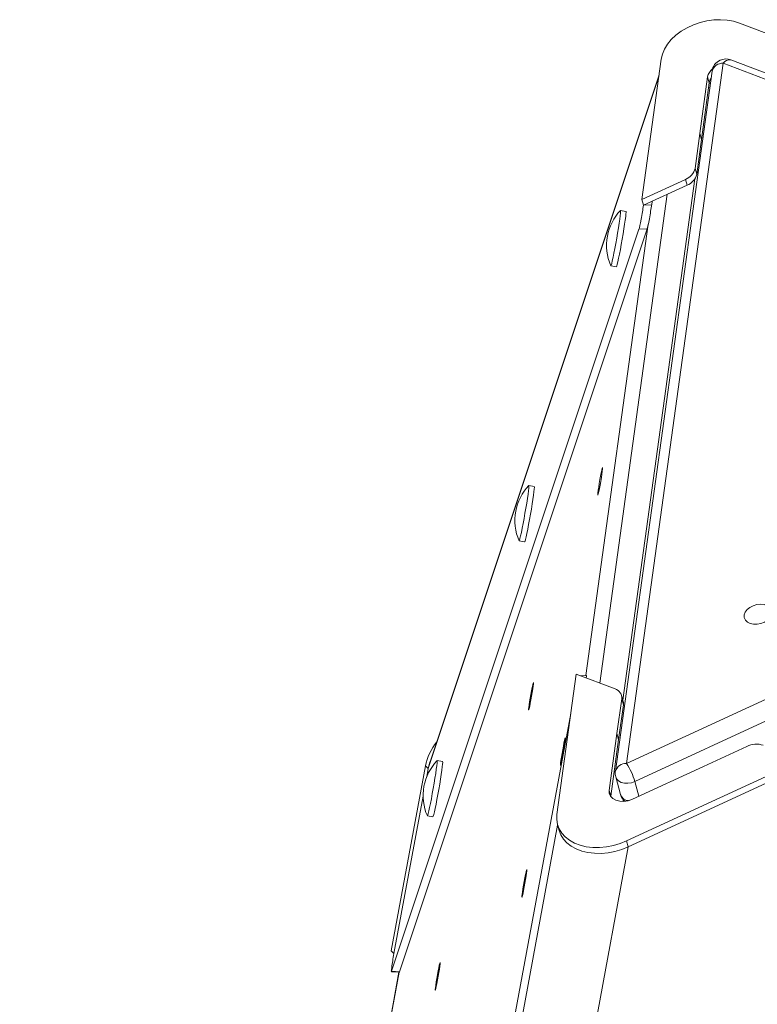
# Model space of a CAD drawing. Units: millimetres. Extents: x -3106 to 13240, y -5740 to 1341.
# Drawn here: x 10650 to 10913, y 990 to 1341 of the extents above; entities that cross this region are included whole.
import ezdxf

# ---------------------------------------------------------------- set-up
doc = ezdxf.new("R2010")
doc.units = ezdxf.units.MM

msp = doc.modelspace()

# ---------------------------------------------------------------- linework, layer by layer
at = {"color": 7, "linetype": 'Continuous', "lineweight": 15}
for p, q in [((10906.82, 1339.35), (10962.43, 1318.24)), ((10872.02, 1276.49), (10878.92, 1326.47)), ((10901.02, 1325.04), (10866.58, 1075.51)), ((11178.65, 1219.6), (10901.02, 1325.04)), ((11181.38, 1220.8), (10903.75, 1326.24)), ((10878.15, 1320.9), (10796.59, 1076.12)), ((10897.02, 1322.24), (10862.59, 1072.72)), ((10895.47, 1320.18), (10892.68, 1299.96)), ((10896.04, 1318.09), (10895.47, 1320.18)), ((10896.04, 1318.09), (10893.25, 1297.87)), ((10896.41, 1317.81), (10896.02, 1317.93)), ((10892.68, 1299.96), (10891, 1287.58)), ((10892.68, 1299.96), (10893.25, 1297.87)), ((10893.25, 1297.87), (10891.57, 1285.49)), ((10891, 1287.58), (10891.57, 1285.49)), ((10887.56, 1283.66), (10872.02, 1276.49)), ((10888.13, 1281.58), (10872.6, 1274.4)), ((10888.13, 1281.58), (10887.56, 1283.66)), ((10872.02, 1276.49), (10872.6, 1274.4)), ((10872.6, 1274.4), (10875.53, 1274.6)), ((10875.7, 1275.84), (10875.53, 1274.6)), ((10866.38, 1272.22), (10864.42, 1272.56)), ((10782.89, 1001.45), (10871.01, 1265.89)), ((10785.69, 1001.24), (10873.94, 1266.08)), ((10873.94, 1266.08), (10871.01, 1265.89)), ((10860.98, 1252.85), (10862.95, 1252.51)), ((10866.58, 1075.51), (11178.65, 1219.6)), ((11181.62, 1213.19), (10869.56, 1069.09)), ((10833.72, 1174.19), (10831.75, 1174.54)), ((10828.32, 1154.83), (10830.29, 1154.49)), ((10841.78, 1057.32), (10848.67, 1107.29)), ((10848.67, 1107.29), (10862.49, 1102.05)), ((10852.3, 1106.88), (10850.14, 1106.74)), ((10864.9, 1098.51), (10863.17, 1086.13)), ((10865.41, 1097.64), (10864.83, 1099.73)), ((10865.48, 1096.43), (10864.9, 1098.51)), ((10865.48, 1096.43), (10863.75, 1084.05)), ((10822.52, 962.52), (10846.75, 1093.34)), ((10863.17, 1086.13), (10860.38, 1065.91)), ((10863.17, 1086.13), (10863.75, 1084.05)), ((10863.75, 1084.05), (10860.96, 1063.82)), ((10893.95, 1074.44), (10909.42, 1081.61)), ((10795.01, 1074.64), (10782.8, 1008.71)), ((10795.01, 1074.64), (10795.96, 1073.68)), ((10795.42, 1070.74), (10795.96, 1073.68)), ((10795.96, 1073.68), (10796.62, 1076.11)), ((10801.06, 1076.17), (10799.09, 1076.51)), ((10929.1, 1076.75), (10866.6, 1047.89)), ((10929.68, 1074.66), (10867.18, 1045.8)), ((10868.66, 1062.77), (10893.95, 1074.44)), ((10862.72, 1070.7), (10864.44, 1064.45)), ((10783.75, 1007.75), (10794.14, 1063.87)), ((10860.38, 1065.91), (10860.96, 1063.82)), ((10860.96, 1063.82), (10860.94, 1063.71)), ((10865.34, 1061.98), (10865.42, 1062.57)), ((10795.66, 1056.81), (10797.63, 1056.47)), ((10842, 1053.69), (10842.57, 1051.6)), ((10675.27, 9.8), (10867.18, 1045.8)), ((10866.6, 1047.89), (10867.18, 1045.8)), ((10782.8, 1008.71), (10783.75, 1007.75)), ((10785.54, 1001.1), (10761.87, 873.3)), ((10782.82, 1001.3), (10785.62, 1001.1)), ((10782.89, 1001.45), (10785.69, 1001.24))]:
    msp.add_line(p, q, dxfattribs=at)
at = {"color": 8, "linetype": 'Continuous', "lineweight": 15}
for p, q in [((10795.96, 1073.68), (10878.02, 1319.96)), ((10896.2, 1316.31), (10895.81, 1316.41)), ((10865.28, 1098.09), (10890.92, 1283.84)), ((10881.08, 1278.32), (10857.04, 1104.12)), ((10852.12, 1106.87), (10874.31, 1267.64)), ((10869.56, 1069.09), (10871, 1063.85)), ((10650.46, 19.29), (10842.04, 1053.55)), ((10785.55, 1001.1), (10761.87, 873.3))]:
    msp.add_line(p, q, dxfattribs=at)
at = {"color": 7, "linetype": 'Continuous', "lineweight": 15, "flags": 128}
for points in [[(10878.92, 1326.47), (10879.34, 1328.27), (10880.09, 1330.06), (10881.16, 1331.81), (10882.53, 1333.47), (10884.17, 1335.02), (10886.06, 1336.42), (10888.14, 1337.65), (10890.39, 1338.69), (10892.76, 1339.51), (10895.2, 1340.11), (10897.66, 1340.45), (10900.1, 1340.55), (10902.47, 1340.4), (10904.73, 1339.99), (10906.82, 1339.35)], [(10896.67, 1319.7), (10896.4, 1319.22), (10896.04, 1318.09)], [(10860.97, 1252.87), (10861, 1252.86), (10861.12, 1253.12), (10861.29, 1253.73), (10861.52, 1254.66), (10861.78, 1255.88), (10862.08, 1257.35), (10862.4, 1259.01), (10862.74, 1260.8), (10863.07, 1262.67), (10863.39, 1264.53), (10863.68, 1266.33), (10863.94, 1268), (10864.15, 1269.48), (10864.31, 1270.71), (10864.41, 1271.65), (10864.45, 1272.27), (10864.43, 1272.55), (10864.39, 1272.55)], [(10862.95, 1252.51), (10862.97, 1252.52), (10863.09, 1252.78), (10863.26, 1253.39), (10863.49, 1254.32), (10863.75, 1255.54), (10864.05, 1257), (10864.37, 1258.67), (10864.71, 1260.46), (10865.04, 1262.32), (10865.35, 1264.19), (10865.65, 1265.99), (10865.91, 1267.66), (10866.12, 1269.13), (10866.28, 1270.37), (10866.38, 1271.31), (10866.42, 1271.93), (10866.4, 1272.2), (10866.38, 1272.22)], [(10856.7, 1172.43), (10856.92, 1173.48), (10857.15, 1174.71), (10857.39, 1176.04), (10857.61, 1177.37), (10857.81, 1178.59), (10857.95, 1179.63), (10858.04, 1180.4), (10858.07, 1180.84), (10858.04, 1180.92), (10857.94, 1180.64), (10857.78, 1180.01), (10857.59, 1179.09), (10857.36, 1177.94), (10857.12, 1176.65), (10856.89, 1175.31), (10856.68, 1174.02), (10856.51, 1172.87), (10856.39, 1171.97), (10856.33, 1171.36), (10856.33, 1171.09), (10856.4, 1171.19), (10856.53, 1171.65), (10856.7, 1172.43)], [(10828.31, 1154.85), (10828.34, 1154.84), (10828.46, 1155.1), (10828.63, 1155.71), (10828.85, 1156.64), (10829.12, 1157.86), (10829.42, 1159.33), (10829.74, 1160.99), (10830.07, 1162.78), (10830.41, 1164.65), (10830.72, 1166.51), (10831.02, 1168.31), (10831.27, 1169.98), (10831.49, 1171.45), (10831.65, 1172.69), (10831.75, 1173.63), (10831.79, 1174.25), (10831.77, 1174.52), (10831.73, 1174.52)], [(10830.29, 1154.49), (10830.31, 1154.5), (10830.43, 1154.76), (10830.6, 1155.36), (10830.82, 1156.29), (10831.09, 1157.51), (10831.39, 1158.98), (10831.71, 1160.64), (10832.04, 1162.44), (10832.38, 1164.3), (10832.69, 1166.17), (10832.99, 1167.97), (10833.24, 1169.63), (10833.46, 1171.11), (10833.62, 1172.34), (10833.72, 1173.29), (10833.76, 1173.91), (10833.74, 1174.18), (10833.72, 1174.19)], [(10908.9, 1126.6), (10908.53, 1127.47), (10908.51, 1128.43), (10908.85, 1129.41), (10909.53, 1130.33), (10910.5, 1131.12), (10911.67, 1131.74), (10912.98, 1132.13), (10914.31, 1132.26), (10915.58, 1132.13), (10916.68, 1131.73), (10917.54, 1131.11), (10918.09, 1130.31), (10918.29, 1129.39), (10918.12, 1128.42), (10917.6, 1127.46), (10916.77, 1126.59), (10915.69, 1125.88), (10914.44, 1125.37), (10913.11, 1125.11), (10911.8, 1125.11), (10910.6, 1125.37), (10909.61, 1125.88), (10908.9, 1126.6)], [(10832.09, 1095.9), (10832.3, 1096.95), (10832.54, 1098.18), (10832.77, 1099.51), (10833, 1100.84), (10833.19, 1102.07), (10833.34, 1103.1), (10833.43, 1103.87), (10833.46, 1104.31), (10833.42, 1104.4), (10833.32, 1104.11), (10833.17, 1103.49), (10832.97, 1102.57), (10832.75, 1101.42), (10832.51, 1100.12), (10832.27, 1098.78), (10832.06, 1097.49), (10831.89, 1096.35), (10831.77, 1095.44), (10831.71, 1094.83), (10831.72, 1094.57), (10831.78, 1094.67), (10831.91, 1095.12), (10832.09, 1095.9)], [(10843.42, 1076.16), (10843.63, 1077.21), (10843.87, 1078.44), (10844.1, 1079.77), (10844.33, 1081.1), (10844.52, 1082.33), (10844.67, 1083.36), (10844.76, 1084.13), (10844.79, 1084.57), (10844.75, 1084.65), (10844.65, 1084.37), (10844.5, 1083.75), (10844.3, 1082.82), (10844.08, 1081.67), (10843.84, 1080.38), (10843.6, 1079.04), (10843.39, 1077.75), (10843.22, 1076.61), (10843.1, 1075.7), (10843.04, 1075.09), (10843.04, 1074.82), (10843.11, 1074.92), (10843.24, 1075.38), (10843.42, 1076.16)], [(10795.64, 1056.83), (10795.68, 1056.82), (10795.8, 1057.08), (10795.97, 1057.68), (10796.19, 1058.61), (10796.46, 1059.83), (10796.76, 1061.3), (10797.08, 1062.96), (10797.41, 1064.76), (10797.74, 1066.62), (10798.06, 1068.49), (10798.36, 1070.29), (10798.61, 1071.96), (10798.83, 1073.43), (10798.99, 1074.66), (10799.09, 1075.61), (10799.13, 1076.23), (10799.11, 1076.5), (10799.07, 1076.5)], [(10796.59, 1076.12), (10796.56, 1076.03), (10795.96, 1073.68)], [(10797.63, 1056.47), (10797.65, 1056.48), (10797.77, 1056.74), (10797.94, 1057.34), (10798.16, 1058.27), (10798.43, 1059.49), (10798.73, 1060.96), (10799.05, 1062.62), (10799.38, 1064.42), (10799.71, 1066.28), (10800.03, 1068.14), (10800.32, 1069.94), (10800.58, 1071.61), (10800.8, 1073.09), (10800.96, 1074.32), (10801.06, 1075.26), (10801.1, 1075.88), (10801.08, 1076.16), (10801.06, 1076.17)], [(10868.66, 1062.77), (10867.18, 1062.24), (10865.65, 1062), (10864.15, 1062.04), (10862.8, 1062.38), (10861.68, 1062.98), (10860.87, 1063.81), (10860.43, 1064.81), (10860.38, 1065.91)], [(10866.6, 1047.89), (10864.29, 1046.96), (10861.88, 1046.25), (10859.42, 1045.78), (10856.96, 1045.56), (10854.55, 1045.58), (10852.23, 1045.86), (10850.05, 1046.39), (10848.05, 1047.15), (10846.27, 1048.13), (10844.75, 1049.31), (10843.51, 1050.67), (10842.57, 1052.18), (10841.97, 1053.81), (10841.7, 1055.54), (10841.78, 1057.32)], [(10867.18, 1045.8), (10864.87, 1044.87), (10862.46, 1044.16), (10860, 1043.69), (10857.54, 1043.47), (10855.13, 1043.5), (10852.81, 1043.78), (10850.63, 1044.3), (10848.63, 1045.06), (10846.85, 1046.04), (10845.32, 1047.22), (10844.08, 1048.58), (10843.15, 1050.09), (10842.57, 1051.6)], [(10867.18, 1045.8), (10864.87, 1044.87), (10862.46, 1044.16), (10860, 1043.69), (10857.54, 1043.47), (10855.13, 1043.5), (10852.81, 1043.78), (10850.63, 1044.3), (10848.63, 1045.06), (10846.85, 1046.04), (10845.32, 1047.22), (10844.08, 1048.58), (10843.15, 1050.09), (10842.57, 1051.6)], [(10829.71, 1029.25), (10829.93, 1030.3), (10830.16, 1031.53), (10830.4, 1032.86), (10830.62, 1034.19), (10830.82, 1035.42), (10830.96, 1036.45), (10831.06, 1037.22), (10831.08, 1037.66), (10831.05, 1037.74), (10830.95, 1037.46), (10830.8, 1036.84), (10830.6, 1035.91), (10830.37, 1034.76), (10830.13, 1033.47), (10829.9, 1032.13), (10829.69, 1030.84), (10829.52, 1029.7), (10829.4, 1028.79), (10829.34, 1028.18), (10829.34, 1027.91), (10829.41, 1028.01), (10829.54, 1028.47), (10829.71, 1029.25)], [(10798.82, 996.07), (10799.04, 997.11), (10799.27, 998.35), (10799.51, 999.68), (10799.73, 1001.01), (10799.93, 1002.23), (10800.07, 1003.27), (10800.16, 1004.03), (10800.19, 1004.48), (10800.16, 1004.56), (10800.06, 1004.28), (10799.9, 1003.65), (10799.71, 1002.73), (10799.48, 1001.58), (10799.24, 1000.29), (10799.01, 998.94), (10798.8, 997.65), (10798.63, 996.51), (10798.51, 995.6), (10798.45, 994.99), (10798.45, 994.73), (10798.52, 994.83), (10798.65, 995.29), (10798.82, 996.07)]]:
    msp.add_lwpolyline(points, dxfattribs=at)
at = {"color": 8, "linetype": 'Continuous', "lineweight": 15, "flags": 128}
msp.add_lwpolyline([(10869.56, 1069.09), (10868.33, 1068.66), (10867.05, 1068.45), (10865.8, 1068.49), (10864.67, 1068.77), (10863.74, 1069.28), (10863.07, 1069.97), (10862.72, 1070.7)], dxfattribs=at)
at = {"color": 7, "linetype": 'Continuous', "lineweight": 15}
for centre, radius, start, end in [((10901.98, 1321.56), 5, 69.2049, 114.7848), ((10900.13, 1319.28), 4.75, 128.2825, 169.0335), ((10901.98, 1321.56), 5, 114.7848, 172.1428), ((10885.58, 1288.87), 5.57, 290.753, 346.6219), ((10886.16, 1286.78), 5.57, 290.753, 346.6219), ((10877.63, 1260.11), 18.17, 136.7807, 169.5056), ((10877.63, 1260.11), 18.17, 169.5056, 203.4594), ((10844.97, 1162.08), 18.17, 136.7807, 169.5056), ((10844.97, 1162.08), 18.17, 169.5056, 203.4594), ((10861.59, 1098.84), 3.33, 354.3769, 74.3436), ((10862.54, 1096.86), 2.97, 351.625, 15.3037), ((10813.86, 1071.04), 19.19, 141.2028, 169.1808), ((10912.83, 1074.58), 7.81, 71.6744, 115.8966), ((10812.31, 1064.06), 18.17, 136.7807, 169.5056), ((10845.73, 1061.96), 24.87, 16.6743, 33.021), ((10867.54, 1072.03), 5, 172.1428, 195.3968), ((10812.31, 1064.06), 18.17, 169.5056, 203.4594), ((10869.27, 1065.77), 5, 195.3968, 228.566)]:
    msp.add_arc(centre, radius, start, end, dxfattribs=at)
at = {"color": 8, "linetype": 'Continuous', "lineweight": 15}
for centre, radius, start, end in [((10903.25, 1323.65), 2.63, 79.1149, 148.1889), ((10900.83, 1321.06), 3.98, 87.2304, 162.7004), ((10866.39, 1071.53), 3.98, 87.2229, 162.7056), ((10867.6, 1065.62), 3.37, 200.4705, 264.6795)]:
    msp.add_arc(centre, radius, start, end, dxfattribs=at)
at = {"color": 7, "linetype": 'Continuous', "lineweight": 15}
for centre, major_axis, ratio, start_param, end_param in [((10871.83, 1270.81), (0.89, 5.07), 0.036887, 3.385713, 5.505977), ((10874.76, 1271.01), (0.89, 5.07), 0.036887, 3.385713, 5.505977), ((10851.41, 1101.81), (0.89, 5.07), 0.036887, 5.670258, 6.292215), ((10783.68, 1006.25), (0.86, 4.95), 0.038717, 1.271427, 3.39169), ((10786.47, 1006.05), (0.86, 4.95), 0.038717, 3.14542, 3.39169)]:
    msp.add_ellipse(centre, major_axis=major_axis, ratio=ratio, start_param=start_param, end_param=end_param, dxfattribs=at)

doc.saveas('drawing.dxf')
